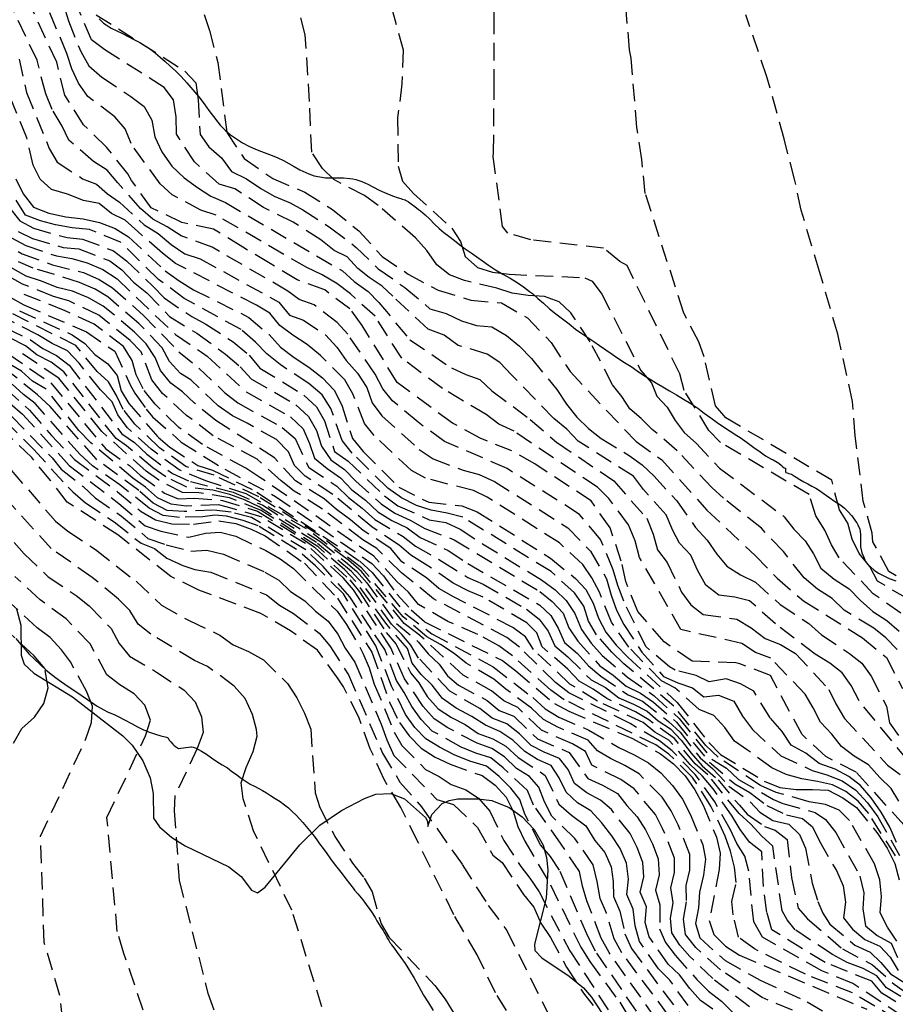
# Model space of a CAD drawing. Units: metres. Extents: x 584843 to 585194, y 4794289 to 4794540.
# Drawn here: x 585078 to 585103, y 4794402 to 4794430 of the extents above; entities that cross this region are included whole.
import ezdxf

# ---------------------------------------------------------------- set-up
doc = ezdxf.new("R2010")
doc.units = ezdxf.units.M
doc.header["$MEASUREMENT"] = 0
doc.linetypes.add('TRAZOS_NORMALES', pattern=[0.75, 0.5, -0.25])
for name, color, linetype in [('020109', 7, 'Continuous'), ('020110', 7, 'Continuous'), ('020194', 31, 'TRAZOS_NORMALES'), ('020195', 30, 'TRAZOS_NORMALES'), ('100106', 63, 'Continuous')]:
    doc.layers.add(name, color=color, linetype=linetype)

msp = doc.modelspace()

# ---------------------------------------------------------------- linework, layer by layer
at = {"layer": '020109', "flags": 128}
for points in [[(585079.928, 4794429.644), (585080.06, 4794429.524), (585080.128, 4794429.468), (585080.272, 4794429.376), (585080.432, 4794429.3), (585080.592, 4794429.224), (585080.752, 4794429.14), (585080.92, 4794429.056), (585081.084, 4794428.972), (585081.236, 4794428.88), (585081.308, 4794428.836), (585081.436, 4794428.744), (585081.532, 4794428.672), (585081.668, 4794428.556), (585081.804, 4794428.428), (585081.94, 4794428.304), (585082.096, 4794428.164), (585082.256, 4794428.008), (585082.42, 4794427.828), (585082.592, 4794427.628), (585082.76, 4794427.428), (585082.912, 4794427.232), (585083.048, 4794427.044), (585083.176, 4794426.872), (585083.304, 4794426.708), (585083.368, 4794426.628), (585083.508, 4794426.484), (585083.664, 4794426.352), (585083.832, 4794426.232), (585084.004, 4794426.12), (585084.184, 4794426.024), (585084.368, 4794425.94), (585084.544, 4794425.872), (585084.696, 4794425.816), (585084.848, 4794425.76), (585085.008, 4794425.696), (585085.168, 4794425.624), (585085.32, 4794425.536), (585085.468, 4794425.448), (585085.632, 4794425.356), (585085.8, 4794425.28), (585085.88, 4794425.244), (585086.04, 4794425.188), (585086.2, 4794425.152), (585086.36, 4794425.132), (585086.524, 4794425.128), (585086.696, 4794425.128), (585086.868, 4794425.128), (585087.044, 4794425.112), (585087.132, 4794425.1), (585087.22, 4794425.08), (585087.304, 4794425.052)], [(585087.304, 4794425.052), (585087.392, 4794425.024), (585087.56, 4794424.948), (585087.72, 4794424.864), (585087.88, 4794424.78), (585088.032, 4794424.712), (585088.168, 4794424.652), (585088.288, 4794424.604), (585088.392, 4794424.568), (585088.492, 4794424.54), (585088.536, 4794424.524), (585088.616, 4794424.5), (585088.652, 4794424.484), (585088.716, 4794424.444), (585088.791, 4794424.392), (585088.891, 4794424.316), (585088.999, 4794424.232), (585089.059, 4794424.188), (585089.183, 4794424.08), (585089.315, 4794423.952), (585089.451, 4794423.816), (585089.587, 4794423.692), (585089.719, 4794423.58), (585089.863, 4794423.472), (585090.019, 4794423.352), (585090.171, 4794423.228), (585090.327, 4794423.116), (585090.495, 4794423), (585090.655, 4794422.884), (585090.819, 4794422.768), (585090.987, 4794422.644), (585091.183, 4794422.52), (585091.395, 4794422.396), (585091.603, 4794422.276), (585091.795, 4794422.156), (585091.975, 4794422.032), (585092.147, 4794421.904), (585092.231, 4794421.84), (585092.387, 4794421.704), (585092.543, 4794421.568), (585092.719, 4794421.412), (585092.899, 4794421.264), (585093.083, 4794421.128), (585093.271, 4794420.984), (585093.451, 4794420.836), (585093.631, 4794420.704), (585093.807, 4794420.592), (585093.971, 4794420.484), (585094.135, 4794420.368), (585094.315, 4794420.244), (585094.491, 4794420.12), (585094.659, 4794420.004), (585094.847, 4794419.884), (585094.939, 4794419.828)], [(585094.939, 4794419.828), (585095.031, 4794419.772), (585095.203, 4794419.652), (585095.383, 4794419.528), (585095.571, 4794419.408), (585095.751, 4794419.3), (585095.931, 4794419.196), (585096.123, 4794419.08), (585096.319, 4794418.964), (585096.523, 4794418.844), (585096.727, 4794418.716), (585096.923, 4794418.588), (585097.111, 4794418.448), (585097.295, 4794418.312), (585097.475, 4794418.184), (585097.659, 4794418.056), (585097.843, 4794417.932), (585098.031, 4794417.816), (585098.131, 4794417.756), (585098.327, 4794417.616), (585098.519, 4794417.472), (585098.695, 4794417.344), (585098.851, 4794417.236), (585098.995, 4794417.152), (585099.063, 4794417.12), (585099.175, 4794417.052), (585099.227, 4794417.024), (585099.303, 4794416.96), (585099.331, 4794416.932), (585099.375, 4794416.896), (585099.403, 4794416.884), (585099.415, 4794416.88), (585099.415, 4794416.832), (585099.415, 4794416.78), (585099.427, 4794416.76), (585099.463, 4794416.752), (585099.515, 4794416.736), (585099.551, 4794416.728), (585099.587, 4794416.712), (585099.671, 4794416.66), (585099.719, 4794416.632), (585099.823, 4794416.564), (585099.939, 4794416.5), (585100.051, 4794416.44), (585100.167, 4794416.376), (585100.279, 4794416.312), (585100.383, 4794416.248), (585100.483, 4794416.176), (585100.579, 4794416.108), (585100.679, 4794416.04), (585100.783, 4794415.968), (585100.883, 4794415.904), (585100.987, 4794415.832), (585101.091, 4794415.748), (585101.199, 4794415.64), (585101.287, 4794415.54), (585101.323, 4794415.492)], [(585101.323, 4794415.492), (585101.403, 4794415.384), (585101.439, 4794415.332), (585101.471, 4794415.276), (585101.523, 4794415.152), (585101.543, 4794415.012), (585101.543, 4794414.792), (585101.547, 4794414.652), (585101.571, 4794414.532), (585101.587, 4794414.476), (585101.627, 4794414.372), (585101.667, 4794414.28), (585101.691, 4794414.232), (585101.755, 4794414.148), (585101.835, 4794414.072), (585101.923, 4794414), (585101.967, 4794413.964), (585102.071, 4794413.896), (585102.187, 4794413.836), (585102.303, 4794413.78), (585102.363, 4794413.752), (585102.551, 4794413.684)]]:
    msp.add_lwpolyline(points, dxfattribs=at)
at = {"layer": '020110', "flags": 128}
for points in [[(585077.564, 4794412.044), (585077.704, 4794411.876), (585077.86, 4794411.704), (585077.936, 4794411.616), (585078.092, 4794411.46), (585078.256, 4794411.308), (585078.428, 4794411.152), (585078.603, 4794411.008), (585078.691, 4794410.944)], [(585078.691, 4794410.944), (585078.867, 4794410.82), (585079.051, 4794410.688), (585079.239, 4794410.56), (585079.423, 4794410.44), (585079.599, 4794410.32), (585079.779, 4794410.192), (585079.871, 4794410.128), (585080.067, 4794410.02), (585080.167, 4794409.968), (585080.375, 4794409.876), (585080.475, 4794409.832), (585080.667, 4794409.732), (585080.847, 4794409.636), (585081.019, 4794409.54), (585081.191, 4794409.456), (585081.359, 4794409.392), (585081.527, 4794409.336), (585081.683, 4794409.288), (585081.803, 4794409.256), (585081.843, 4794409.244), (585081.871, 4794409.24), (585081.883, 4794409.24), (585081.895, 4794409.208), (585081.907, 4794409.188), (585081.919, 4794409.164), (585081.963, 4794409.112), (585082.019, 4794409.052), (585082.055, 4794409.016), (585082.095, 4794408.984), (585082.187, 4794408.922)], [(585082.187, 4794408.922), (585082.539, 4794408.976), (585082.551, 4794408.976), (585082.603, 4794408.964), (585082.683, 4794408.932), (585082.839, 4794408.848), (585082.975, 4794408.764), (585083.123, 4794408.66), (585083.275, 4794408.556), (585083.427, 4794408.464), (585083.571, 4794408.372), (585083.703, 4794408.276), (585083.827, 4794408.184), (585083.939, 4794408.1), (585084.047, 4794408.024), (585084.159, 4794407.952), (585084.223, 4794407.916), (585084.343, 4794407.856), (585084.463, 4794407.792), (585084.571, 4794407.732), (585084.683, 4794407.668), (585084.799, 4794407.592), (585084.931, 4794407.508), (585085.071, 4794407.416), (585085.191, 4794407.324), (585085.303, 4794407.236), (585085.415, 4794407.136), (585085.523, 4794407.032), (585085.619, 4794406.928), (585085.715, 4794406.82), (585085.807, 4794406.708), (585085.903, 4794406.596), (585085.999, 4794406.48), (585086.091, 4794406.356), (585086.187, 4794406.22), (585086.287, 4794406.084), (585086.391, 4794405.94), (585086.495, 4794405.792), (585086.603, 4794405.652), (585086.715, 4794405.512), (585086.827, 4794405.364), (585086.939, 4794405.224), (585087.039, 4794405.096), (585087.139, 4794404.96), (585087.183, 4794404.9), (585087.275, 4794404.796), (585087.327, 4794404.744), (585087.419, 4794404.624), (585087.515, 4794404.492), (585087.615, 4794404.356), (585087.667, 4794404.288), (585087.771, 4794404.124), (585087.819, 4794404.036)], [(585087.819, 4794404.036), (585087.911, 4794403.88), (585087.991, 4794403.756), (585088.027, 4794403.704), (585088.071, 4794403.628), (585088.083, 4794403.604), (585088.099, 4794403.58), (585088.103, 4794403.552), (585088.115, 4794403.528), (585088.151, 4794403.476), (585088.187, 4794403.42), (585088.211, 4794403.388), (585088.235, 4794403.348), (585088.303, 4794403.252), (585088.395, 4794403.136), (585088.499, 4794402.988), (585088.615, 4794402.816), (585088.739, 4794402.617), (585088.871, 4794402.401), (585089.003, 4794402.169), (585089.143, 4794401.925), (585089.279, 4794401.701), (585089.411, 4794401.481)]]:
    msp.add_lwpolyline(points, dxfattribs=at)
at = {"layer": '020194'}
for points, elevation in [([(585102.686, 4794412.765), (585101.908, 4794413.32), (585100.935, 4794414.334), (585100.723, 4794414.71), (585100.537, 4794415.122), (585100.274, 4794415.534), (585100.086, 4794416.135), (585097.575, 4794417.612), (585097.244, 4794417.951), (585096.543, 4794419.088), (585096.412, 4794419.566), (585094.918, 4794422.638), (585094.717, 4794422.753), (585094.25, 4794423.135), (585092.186, 4794423.367), (585091.534, 4794423.559), (585091.381, 4794423.751), (585091.121, 4794425.728), (585091.131, 4794425.847), (585091.144, 4794427.711), (585091.144, 4794429.607), (585091.112, 4794431.395)], 73.64), ([(585088.028, 4794430.683), (585088.564, 4794428.759), (585088.528, 4794427.795), (585088.404, 4794426.831), (585088.417, 4794425.46), (585088.539, 4794425.035), (585088.859, 4794424.687), (585089.946, 4794423.697), (585090.192, 4794423.322), (585090.32, 4794422.897), (585090.677, 4794422.58), (585091.102, 4794422.454), (585091.572, 4794422.39), (585093.72, 4794422.293), (585093.924, 4794422.195), (585094.202, 4794421.826), (585095.306, 4794419.662), (585095.608, 4794419.304), (585095.763, 4794418.932), (585096.059, 4794418.62), (585096.282, 4794418.242), (585096.538, 4794417.895), (585096.887, 4794417.581), (585097.541, 4794416.888), (585099.382, 4794415.505), (585099.653, 4794415.15), (585099.971, 4794414.825), (585100.209, 4794414.451), (585100.418, 4794414.043), (585100.801, 4794413.733), (585101.221, 4794413.463), (585101.541, 4794413.124), (585101.899, 4794412.819), (585102.297, 4794412.557), (585102.642, 4794412.255)], 72.64), ([(585082.674, 4794430.481), (585083.062, 4794429.313), (585083.298, 4794428.405), (585083.561, 4794426.416), (585084.046, 4794425.673), (585084.862, 4794425.109), (585085.77, 4794424.717), (585086.554, 4794424.229), (585087.306, 4794423.621), (585087.965, 4794422.893), (585088.701, 4794422.397), (585089.553, 4794421.937), (585090.481, 4794421.657), (585091.357, 4794421.577), (585092.089, 4794421.153), (585092.761, 4794420.457), (585093.301, 4794419.625), (585095.173, 4794417.637), (585095.901, 4794417.121), (585097.185, 4794415.693), (585098.557, 4794414.401), (585099.181, 4794413.757), (585099.929, 4794413.117), (585101.605, 4794412.065), (585102.281, 4794411.509), (585102.733, 4794410.629)], 70.64), ([(585102.776, 4794406.754), (585101.421, 4794408.255), (585100.565, 4794408.693), (585099.887, 4794409.319), (585098.989, 4794410.993), (585098.117, 4794411.333), (585098.005, 4794411.361), (585096.765, 4794411.407), (585095.968, 4794411.949), (585095.223, 4794412.819), (585094.881, 4794413.663), (585094.755, 4794414.247), (585094.437, 4794415.189), (585093.901, 4794415.953), (585092.297, 4794417.005), (585091.647, 4794417.373), (585090.751, 4794417.737), (585089.963, 4794418.161), (585088.393, 4794419.319), (585087.401, 4794420.937), (585087.053, 4794421.405), (585086.334, 4794421.947), (585085.552, 4794422.229), (585084.788, 4794422.695), (585084.008, 4794423.159), (585083.18, 4794423.675), (585082.282, 4794423.857), (585081.406, 4794424.279), (585080.848, 4794425.057), (585080.75, 4794425.241), (585080.14, 4794425.999), (585079.492, 4794426.637), (585078.96, 4794427.477), (585078.726, 4794428.409), (585077.94, 4794430.117)], 65.64), ([(585102.633, 4794407.426), (585102.415, 4794407.786), (585102.093, 4794408.099), (585101.77, 4794408.461), (585101.363, 4794408.709), (585101.01, 4794408.982), (585100.727, 4794409.331), (585100.411, 4794409.669), (585100.204, 4794410.083), (585099.975, 4794410.465), (585099.003, 4794411.485), (585098.566, 4794411.655), (585098.178, 4794411.905), (585096.446, 4794412.3), (585095.276, 4794414.35), (585095.145, 4794414.818), (585094.962, 4794415.271), (585094.401, 4794416.023), (585094.075, 4794416.341), (585091.709, 4794417.932), (585091.28, 4794418.136), (585090.916, 4794418.408), (585089.678, 4794419.145), (585088.523, 4794420.006), (585087.763, 4794421.2), (585087.07, 4794421.83), (585086.676, 4794422.132), (585086.26, 4794422.378), (585085.824, 4794422.578), (585083.257, 4794424.068), (585082.822, 4794424.208), (585082.008, 4794424.645), (585081.661, 4794424.957), (585080.837, 4794426.1), (585080.67, 4794426.522), (585080.374, 4794426.858), (585079.608, 4794427.438), (585079.341, 4794427.814), (585079.152, 4794428.226), (585079.014, 4794428.658), (585078.473, 4794429.951)], 66.64), ([(585078.92, 4794430.04), (585079.059, 4794429.584), (585079.411, 4794428.712), (585079.642, 4794428.305), (585080.004, 4794427.982), (585080.831, 4794427.442), (585081.209, 4794427.152), (585081.425, 4794426.766), (585081.511, 4794426.294), (585081.707, 4794425.864), (585081.999, 4794425.462), (585082.343, 4794425.132), (585082.72, 4794424.851), (585083.102, 4794424.612), (585083.516, 4794424.428), (585086.841, 4794422.484), (585087.174, 4794422.189), (585087.565, 4794421.901), (585087.869, 4794421.591), (585088.75, 4794420.531), (585089.938, 4794419.73), (585090.345, 4794419.543), (585090.74, 4794419.4), (585091.082, 4794419.079), (585092.167, 4794418.271), (585092.913, 4794417.622), (585094.545, 4794416.526), (585095.475, 4794415.462), (585095.663, 4794415.013), (585095.781, 4794414.564), (585096.059, 4794414.205), (585096.467, 4794413.364), (585096.733, 4794413.002), (585097.083, 4794412.728), (585098.033, 4794412.599), (585098.445, 4794412.347), (585098.841, 4794412.046), (585099.278, 4794411.876), (585099.701, 4794411.626), (585100.642, 4794410.603), (585100.844, 4794410.195), (585101.093, 4794409.78), (585102.313, 4794408.45), (585102.675, 4794408.186)], 67.64), ([(585102.589, 4794411.739), (585102.264, 4794412.064), (585101.926, 4794412.342), (585101.084, 4794412.851), (585100.743, 4794413.182), (585100.323, 4794413.452), (585099.949, 4794413.772), (585099.356, 4794414.517), (585098.73, 4794415.178), (585097.658, 4794416.029), (585097.328, 4794416.331), (585096.341, 4794417.38), (585095.63, 4794417.983), (585095.32, 4794418.299), (585094.999, 4794418.565), (585094.772, 4794418.918), (585094.505, 4794419.253), (585093.874, 4794420.47), (585093.325, 4794421.295), (585092.989, 4794421.611), (585092.577, 4794421.763), (585092.114, 4794421.788), (585091.66, 4794421.853), (585091.22, 4794421.993), (585090.307, 4794422.211), (585089.879, 4794422.378), (585089.517, 4794422.661), (585089.233, 4794423.069), (585088.911, 4794423.423), (585087.851, 4794424.346), (585087.467, 4794424.627), (585086.595, 4794425.078), (585086.268, 4794425.395), (585085.968, 4794425.856), (585085.904, 4794427.299), (585085.784, 4794429.187), (585085.552, 4794430.079)], 71.64), ([(585102.906, 4794408.561), (585101.504, 4794410.281), (585101.283, 4794410.715), (585101.026, 4794411.07), (585100.672, 4794411.344), (585100.254, 4794411.6), (585099.129, 4794412.467), (585098.398, 4794413.121), (585097.977, 4794413.225), (585097.528, 4794413.275), (585097.158, 4794413.566), (585096.915, 4794413.988), (585096.727, 4794414.417), (585096.406, 4794414.754), (585096.213, 4794415.114), (585096.024, 4794415.563), (585095.383, 4794416.278), (585095.101, 4794416.653), (585093.528, 4794417.653), (585093.206, 4794417.995), (585092.841, 4794418.296), (585091.641, 4794419.538), (585091.305, 4794419.886), (585090.945, 4794420.125), (585090.119, 4794420.372), (585089.725, 4794420.662), (585089.274, 4794420.833), (585088.266, 4794421.767), (585087.968, 4794422.05), (585087.6, 4794422.297), (585087.272, 4794422.555), (585086.976, 4794422.885), (585086.604, 4794423.064), (585086.228, 4794423.368), (585085.444, 4794423.868), (585084.598, 4794424.282), (585083.781, 4794424.817), (585083.34, 4794424.946), (585082.639, 4794425.578), (585082.13, 4794426.365), (585082.114, 4794426.859), (585082.047, 4794427.345), (585081.775, 4794427.697), (585080.096, 4794428.764), (585079.716, 4794429.047), (585079.372, 4794429.847)], 68.64), ([(585103.211, 4794413.451), (585102.347, 4794413.949), (585101.899, 4794414.793), (585101.877, 4794415.037), (585101.625, 4794415.945), (585101.391, 4794417.805), (585101.319, 4794418.779), (585100.905, 4794420.687), (585100.381, 4794422.467), (585099.865, 4794424.207), (585099.675, 4794425.087), (585099.375, 4794426.231), (585098.889, 4794427.995), (585098.293, 4794429.753)], 75.64), ([(585077.66, 4794428.502), (585077.87, 4794427.55), (585078.514, 4794425.962), (585078.74, 4794425.57), (585079.462, 4794425.103), (585079.853, 4794424.944), (585080.171, 4794424.675), (585080.513, 4794424.437), (585081.213, 4794423.794), (585081.608, 4794423.551), (585081.972, 4794423.237), (585082.368, 4794422.975), (585082.804, 4794422.826), (585085.033, 4794421.599), (585085.34, 4794421.232), (585085.731, 4794421.091), (585086.354, 4794420.666), (585086.676, 4794420.321), (585086.942, 4794419.94), (585087.267, 4794419.581), (585087.527, 4794419.176), (585087.685, 4794418.741), (585087.954, 4794418.368), (585089.02, 4794417.418), (585089.414, 4794417.15), (585090.264, 4794416.83), (585090.719, 4794416.705), (585091.153, 4794416.508), (585093.241, 4794415.19), (585093.878, 4794414.53), (585094.336, 4794413.742), (585094.467, 4794413.281), (585094.623, 4794412.854), (585094.824, 4794412.45), (585095.34, 4794411.662), (585095.952, 4794410.973), (585096.358, 4794410.793), (585096.779, 4794410.651), (585097.094, 4794410.389), (585097.513, 4794410.439), (585097.949, 4794410.269), (585098.196, 4794409.84), (585098.475, 4794409.465), (585099.284, 4794408.721), (585100.173, 4794408.299), (585100.594, 4794408.181), (585101.023, 4794408.01), (585101.413, 4794407.737), (585101.74, 4794407.379), (585102.038, 4794406.982), (585102.753, 4794405.702)], 63.64), ([(585102.536, 4794405.881), (585101.783, 4794407.076), (585101.476, 4794407.425), (585101.131, 4794407.702), (585100.747, 4794407.897), (585100.323, 4794407.992), (585099.876, 4794408.059), (585099.435, 4794408.186), (585099.031, 4794408.379), (585098.337, 4794408.881), (585097.971, 4794409.13), (585097.693, 4794409.522), (585097.382, 4794409.862), (585096.969, 4794410.029), (585096.277, 4794410.65), (585095.893, 4794410.848), (585094.969, 4794411.798), (585094.479, 4794412.513), (585094.133, 4794413.366), (585093.919, 4794413.772), (585093.664, 4794414.148), (585092.996, 4794414.762), (585090.951, 4794416.06), (585090.557, 4794416.246), (585089.195, 4794416.598), (585088.797, 4794416.817), (585087.742, 4794417.808), (585087.462, 4794418.154), (585087.136, 4794418.994), (585086.902, 4794419.39), (585086.218, 4794420.088), (585085.841, 4794420.396), (585085.429, 4794420.663), (585085.061, 4794420.94), (585084.773, 4794421.284), (585084.396, 4794421.51), (585082.101, 4794422.699), (585081.731, 4794422.992), (585081.026, 4794423.606), (585080.67, 4794423.927), (585080.285, 4794424.119), (585079.93, 4794424.395), (585079.485, 4794424.489), (585079.037, 4794424.66), (585078.578, 4794424.799), (585078.261, 4794425.095), (585078.054, 4794425.491), (585077.883, 4794426.265), (585077.339, 4794427.584)], 62.64), ([(585077.565, 4794425.101), (585077.776, 4794424.672), (585078.064, 4794424.299), (585078.507, 4794424.124), (585078.989, 4794424.022), (585079.476, 4794423.968), (585079.941, 4794423.858), (585080.383, 4794423.689), (585080.765, 4794423.455), (585081.806, 4794422.487), (585082.199, 4794422.2), (585082.609, 4794421.95), (585084.18, 4794421.167), (585084.759, 4794420.676), (585085.081, 4794420.321), (585085.464, 4794420.023), (585085.885, 4794419.756), (585086.27, 4794419.446), (585086.605, 4794419.097), (585086.822, 4794418.67), (585087.127, 4794417.724), (585087.426, 4794417.359), (585088.436, 4794416.348), (585089.288, 4794415.916), (585090.231, 4794415.816), (585090.666, 4794415.649), (585092.747, 4794414.327), (585093.451, 4794413.754), (585093.749, 4794413.435), (585093.959, 4794413.055), (585094.103, 4794412.63), (585094.318, 4794412.23), (585094.607, 4794411.863), (585094.94, 4794411.519), (585096.344, 4794410.232), (585097.241, 4794409.096), (585097.567, 4794408.759), (585098.815, 4794408), (585099.256, 4794407.818), (585099.722, 4794407.756), (585100.181, 4794407.764), (585100.629, 4794407.739), (585101.04, 4794407.526), (585101.427, 4794407.249), (585102.034, 4794406.505), (585102.302, 4794406.095), (585102.516, 4794405.66), (585102.646, 4794405.191)], 61.64), ([(585102.577, 4794403.456), (585102.308, 4794403.848), (585102.103, 4794404.255), (585102.14, 4794404.726), (585102.094, 4794405.197), (585101.941, 4794405.651), (585101.233, 4794406.883), (585100.944, 4794407.175), (585100.547, 4794407.332), (585100.087, 4794407.413), (585099.154, 4794407.674), (585098.706, 4794407.876), (585097.501, 4794408.679), (585097.155, 4794409.008), (585096.246, 4794410.13), (585094.827, 4794411.331), (585094.485, 4794411.662), (585094.048, 4794412.149), (585093.824, 4794412.536), (585093.691, 4794412.97), (585093.428, 4794413.342), (585092.761, 4794413.948), (585090.259, 4794415.49), (585089.815, 4794415.611), (585089.355, 4794415.695), (585088.939, 4794415.826), (585088.511, 4794416.041), (585088.127, 4794416.321), (585087.113, 4794417.312), (585086.827, 4794417.668), (585086.512, 4794418.582), (585086.261, 4794418.968), (585085.889, 4794419.289), (585085.066, 4794419.826), (585084.689, 4794420.127), (585084.369, 4794420.465), (585083.959, 4794420.819), (585082.348, 4794421.703), (585081.619, 4794422.246), (585080.538, 4794423.298), (585079.66, 4794423.661), (585079.165, 4794423.706), (585078.694, 4794423.794), (585078.263, 4794423.91), (585077.841, 4794424.069), (585077.355, 4794424.849)], 60.64), ([(585077.632, 4794423.609), (585078.043, 4794423.41), (585078.914, 4794423.151), (585079.354, 4794423.111), (585080.234, 4794422.772), (585080.573, 4794422.516), (585080.911, 4794422.17), (585081.285, 4794421.861), (585081.932, 4794421.187), (585082.704, 4794420.714), (585083.518, 4794420.123), (585083.936, 4794419.765), (585084.261, 4794419.415), (585085.517, 4794418.686), (585085.879, 4794418.348), (585086.103, 4794417.951), (585086.242, 4794417.507), (585086.51, 4794417.117), (585086.895, 4794416.849), (585087.217, 4794416.512), (585087.94, 4794415.868), (585088.327, 4794415.606), (585088.764, 4794415.404), (585089.174, 4794415.17), (585090.01, 4794414.851), (585092.44, 4794413.382), (585092.795, 4794413.094), (585093.1, 4794412.765), (585093.266, 4794412.351), (585093.519, 4794411.974), (585094.141, 4794411.276), (585094.522, 4794411.01), (585094.894, 4794410.699), (585095.297, 4794410.495), (585095.665, 4794410.238), (585096.32, 4794409.674), (585097.256, 4794408.536), (585097.976, 4794407.919), (585098.402, 4794407.677), (585098.89, 4794407.303), (585099.447, 4794407.044), (585099.902, 4794406.94), (585100.187, 4794406.696), (585100.38, 4794406.293), (585100.862, 4794405.457), (585101.049, 4794405.021), (585101.123, 4794404.562), (585101.06, 4794404.118), (585101.322, 4794403.796), (585101.665, 4794403.505), (585102.098, 4794403.313), (585102.386, 4794403.001), (585102.618, 4794402.625)], 58.64), ([(585076.986, 4794423.42), (585077.749, 4794422.973), (585078.607, 4794422.659), (585079.487, 4794422.437), (585079.93, 4794422.246), (585080.312, 4794422.002), (585081.183, 4794421.232), (585082.198, 4794420.19), (585082.763, 4794419.727), (585083.49, 4794419.035), (585083.871, 4794418.738), (585085.126, 4794418.041), (585085.499, 4794417.729), (585085.881, 4794416.901), (585086.679, 4794416.375), (585087.015, 4794416.047), (585087.4, 4794415.75), (585087.759, 4794415.43), (585088.564, 4794414.946), (585088.911, 4794414.668), (585089.674, 4794414.238), (585090.4, 4794413.782), (585090.829, 4794413.594), (585092.067, 4794412.878), (585092.423, 4794412.596), (585092.682, 4794412.252), (585092.864, 4794411.842), (585093.238, 4794411.527), (585093.896, 4794410.872), (585094.308, 4794410.657), (585094.684, 4794410.361), (585095.101, 4794410.187), (585095.487, 4794409.985), (585095.799, 4794409.706), (585096.151, 4794409.484), (585096.455, 4794409.16), (585096.734, 4794408.791), (585097.051, 4794408.434), (585097.5, 4794408.036), (585098.107, 4794407.311), (585098.326, 4794407.058), (585098.824, 4794406.712), (585099.125, 4794406.608), (585099.466, 4794406.34), (585099.59, 4794405.263), (585099.776, 4794404.394), (585100.045, 4794404.084), (585101.031, 4794403.236), (585101.89, 4794402.785), (585102.505, 4794402.229), (585103.679, 4794401.407)], 56.64), ([(585077.445, 4794423.425), (585077.853, 4794423.203), (585078.717, 4794422.909), (585079.157, 4794422.84), (585079.596, 4794422.716), (585080.037, 4794422.529), (585080.442, 4794422.259), (585082.098, 4794420.676), (585082.837, 4794420.178), (585082.995, 4794420.065), (585084.106, 4794419.048), (585085.363, 4794418.342), (585085.725, 4794418.005), (585085.903, 4794417.587), (585086.041, 4794417.17), (585086.406, 4794416.875), (585086.787, 4794416.612), (585087.108, 4794416.274), (585087.494, 4794415.977), (585087.846, 4794415.641), (585088.24, 4794415.395), (585088.676, 4794415.192), (585089.042, 4794414.919), (585089.842, 4794414.544), (585090.396, 4794414.177), (585092.44, 4794412.993), (585092.759, 4794412.697), (585092.96, 4794412.344), (585093.143, 4794411.934), (585093.508, 4794411.618), (585093.825, 4794411.273), (585094.176, 4794410.982), (585094.952, 4794410.446), (585095.359, 4794410.27), (585096.095, 4794409.69), (585096.422, 4794409.39), (585096.99, 4794408.661), (585097.353, 4794408.349), (585097.812, 4794407.859), (585098.414, 4794407.412), (585098.691, 4794407.115), (585099.054, 4794406.879), (585099.514, 4794406.773), (585099.817, 4794406.485), (585099.983, 4794406.091), (585100.169, 4794405.098), (585100.335, 4794404.58), (585100.479, 4794404.249), (585100.679, 4794403.938), (585101.384, 4794403.341), (585101.823, 4794403.146), (585102.119, 4794402.85), (585102.399, 4794402.523), (585102.801, 4794402.275)], 57.64), ([(585103.37, 4794400.899), (585101.329, 4794402.251), (585100.443, 4794402.609), (585098.762, 4794403.566), (585098.514, 4794404.001), (585098.371, 4794405.44), (585098.265, 4794405.871), (585098.035, 4794406.229), (585097.856, 4794406.615), (585097.409, 4794407.414), (585096.854, 4794408.189), (585096.195, 4794408.862), (585095.838, 4794409.146), (585095.002, 4794409.633), (585093.267, 4794410.509), (585092.889, 4794410.798), (585091.863, 4794411.799), (585091.502, 4794412.08), (585089.424, 4794413.178), (585088.516, 4794413.915), (585087.812, 4794414.6), (585087.42, 4794414.854), (585086.274, 4794415.716), (585085.471, 4794416.235), (585085.098, 4794416.521), (585084.413, 4794417.139), (585083.164, 4794417.806), (585082.415, 4794418.384), (585081.73, 4794419.002), (585081.429, 4794419.396), (585081.122, 4794420.189), (585080.814, 4794420.51), (585079.919, 4794421.231), (585079.071, 4794421.635), (585078.632, 4794421.76), (585077.759, 4794422.11), (585076.46, 4794422.85)], 53.64), ([(585102.686, 4794401.879), (585102.284, 4794402.126), (585102.009, 4794402.468), (585101.622, 4794402.681), (585101.171, 4794402.848), (585100.748, 4794403.072), (585099.693, 4794403.773), (585099.466, 4794404.063), (585099.321, 4794404.311), (585099.052, 4794406.153), (585098.732, 4794406.443), (585098.431, 4794406.773), (585098.096, 4794407.076), (585097.213, 4794408.176), (585096.85, 4794408.489), (585096.263, 4794409.208), (585095.536, 4794409.734), (585095.16, 4794409.962), (585094.343, 4794410.341), (585093.954, 4794410.612), (585093.555, 4794410.834), (585093.238, 4794411.179), (585092.509, 4794411.812), (585092.358, 4794412.212), (585092.069, 4794412.496), (585090.837, 4794413.223), (585090.405, 4794413.399), (585089.986, 4794413.623), (585089.187, 4794414.163), (585088.779, 4794414.417), (585088.452, 4794414.7), (585087.671, 4794415.218), (585086.57, 4794416.138), (585085.778, 4794416.659), (585085.474, 4794416.963), (585085.306, 4794417.344), (585084.971, 4794417.697), (585084.132, 4794418.159), (585083.715, 4794418.371), (585083.315, 4794418.651), (585082.531, 4794419.388), (585082.243, 4794419.577), (585081.932, 4794419.917), (585081.725, 4794420.298), (585081.062, 4794420.989), (585080.181, 4794421.745), (585079.822, 4794421.963), (585079.377, 4794422.157), (585078.06, 4794422.567), (585077.644, 4794422.743)], 55.64), ([(585076.08, 4794422.474), (585077.794, 4794421.521), (585079.569, 4794420.755), (585080.374, 4794420.206), (585080.812, 4794419.249), (585080.944, 4794419.015), (585081.269, 4794418.559), (585081.451, 4794418.346), (585082.262, 4794417.626), (585083.498, 4794416.855), (585084.94, 4794416.083), (585087.673, 4794414.176), (585088.008, 4794413.83), (585088.385, 4794413.306), (585088.794, 4794412.866), (585089.172, 4794412.522), (585091.381, 4794411.419), (585091.765, 4794411.126), (585092.854, 4794410.205), (585093.266, 4794409.983), (585095.051, 4794409.214), (585095.872, 4794408.774), (585096.238, 4794408.486), (585096.57, 4794408.144), (585096.846, 4794407.751), (585097.078, 4794407.32), (585097.46, 4794406.403), (585097.564, 4794405.951), (585097.529, 4794405.485), (585097.251, 4794404.043), (585097.38, 4794403.642), (585097.712, 4794403.316), (585098.113, 4794403.056), (585101.729, 4794401.519)], 51.64), ([(585098.396, 4794401.588), (585097.35, 4794402.391), (585096.697, 4794403.019), (585096.413, 4794403.337), (585096.189, 4794403.691), (585096.153, 4794404.103), (585096.231, 4794404.547), (585096.163, 4794404.97), (585096.263, 4794405.405), (585096.269, 4794405.812), (585095.929, 4794406.649), (585095.725, 4794407.047), (585095.12, 4794407.783), (585094.744, 4794408.046), (585093.92, 4794408.449), (585093.742, 4794408.839), (585093.369, 4794409.061), (585092.489, 4794409.441), (585091.817, 4794410.086), (585091.421, 4794410.278), (585091.074, 4794410.563), (585090.261, 4794411.009), (585088.983, 4794412.185), (585088.594, 4794412.477), (585087.379, 4794413.95), (585087.011, 4794414.272), (585085.815, 4794415.16), (585084.105, 4794416.155), (585082.96, 4794416.523), (585082.202, 4794416.835), (585081.411, 4794417.42), (585080.724, 4794418.039), (585080.458, 4794418.395), (585080.302, 4794418.764), (585079.967, 4794419.106), (585079.362, 4794419.867), (585079.031, 4794420.212), (585078.595, 4794420.422), (585078.192, 4794420.668), (585075.708, 4794421.953)], 48.64), ([(585102.592, 4794401.225), (585101.317, 4794401.984), (585099.98, 4794402.513), (585098.535, 4794403.235), (585098.08, 4794403.566), (585097.928, 4794404.203), (585097.894, 4794404.58), (585098.018, 4794405.118), (585097.967, 4794405.553), (585097.853, 4794406.012), (585097.704, 4794406.438), (585097.301, 4794407.291), (585096.78, 4794408.101), (585096.108, 4794408.765), (585095.732, 4794409.029), (585093.132, 4794410.311), (585092.758, 4794410.585), (585091.662, 4794411.557), (585091.274, 4794411.844), (585090.684, 4794412.165), (585089.828, 4794412.533), (585089.001, 4794413.011), (585088.711, 4794413.365), (585088.384, 4794413.664), (585087.725, 4794414.389), (585084.497, 4794416.622), (585084.093, 4794416.88), (585082.868, 4794417.557), (585082.194, 4794418.036), (585081.521, 4794418.698), (585081.178, 4794419.136), (585080.985, 4794419.53), (585080.867, 4794419.941), (585080.626, 4794420.337), (585079.788, 4794420.974), (585078.963, 4794421.352), (585077.655, 4794421.88)], 52.64), ([(585077.668, 4794421.354), (585079.17, 4794420.67), (585079.526, 4794420.425), (585079.806, 4794420.113), (585080.179, 4794419.847), (585080.448, 4794419.513), (585080.561, 4794419.078), (585080.775, 4794418.719), (585081.604, 4794417.766), (585081.937, 4794417.483), (585082.738, 4794416.958), (585083.152, 4794416.827), (585084.411, 4794416.207), (585087.331, 4794414.248), (585087.681, 4794413.92), (585088.613, 4794412.767), (585089.379, 4794412.176), (585091.113, 4794411.245), (585092.241, 4794410.37), (585092.59, 4794410.053), (585092.98, 4794409.819), (585093.83, 4794409.449), (585094.683, 4794408.956), (585095.123, 4794408.748), (585095.526, 4794408.515), (585095.878, 4794408.233), (585096.207, 4794407.877), (585096.495, 4794407.487), (585096.721, 4794407.045), (585097.07, 4794406.19), (585097.146, 4794405.78), (585097.086, 4794405.33), (585096.975, 4794404.848), (585096.942, 4794404.402), (585096.864, 4794403.958), (585096.985, 4794403.546), (585097.699, 4794402.904), (585098.7, 4794402.344), (585100.034, 4794401.734), (585102.555, 4794400.252)], 50.64), ([(585097.354, 4794401.521), (585097, 4794401.766), (585096.696, 4794402.113), (585096.409, 4794402.494), (585096.085, 4794402.797), (585095.547, 4794403.574), (585095.434, 4794403.988), (585095.473, 4794404.426), (585095.293, 4794404.842), (585095.393, 4794405.276), (585095.37, 4794405.688), (585095.208, 4794406.112), (585095.005, 4794406.51), (585094.473, 4794407.19), (585094.166, 4794407.46), (585093.775, 4794407.663), (585093.428, 4794407.934), (585093.251, 4794408.325), (585092.999, 4794408.636), (585092.568, 4794408.817), (585092.2, 4794409.014), (585091.862, 4794409.34), (585091.505, 4794409.627), (585091.093, 4794409.788), (585090.735, 4794410.059), (585089.889, 4794410.548), (585089.002, 4794411.491), (585088.78, 4794411.858), (585088.522, 4794412.165), (585088.232, 4794412.457), (585087.398, 4794413.618), (585087.095, 4794413.948), (585086.102, 4794414.774), (585084.473, 4794415.782), (585084.06, 4794415.981), (585083.644, 4794416.14), (585083.159, 4794416.261), (585082.422, 4794416.342), (585081.821, 4794416.639), (585081.457, 4794416.893), (585080.709, 4794417.522), (585080.414, 4794417.726), (585078.928, 4794419.622), (585078.565, 4794419.899), (585078.166, 4794420.104), (585077.845, 4794420.362), (585076.782, 4794420.896)], 46.64), ([(585077.293, 4794420.856), (585077.985, 4794420.527), (585078.331, 4794420.285), (585078.724, 4794420.088), (585079.083, 4794419.81), (585080.576, 4794417.862), (585080.94, 4794417.614), (585081.282, 4794417.278), (585082.011, 4794416.737), (585082.522, 4794416.502), (585083.732, 4794416.203), (585084.581, 4794415.832), (585086.221, 4794414.791), (585086.922, 4794414.228), (585087.249, 4794413.947), (585087.533, 4794413.625), (585088.376, 4794412.476), (585089.001, 4794411.946), (585089.275, 4794411.614), (585089.581, 4794411.321), (585089.817, 4794410.986), (585090.13, 4794410.719), (585090.944, 4794410.29), (585091.292, 4794410.004), (585091.704, 4794409.843), (585092.374, 4794409.198), (585093.272, 4794408.812), (585093.802, 4794408.076), (585094.222, 4794407.887), (585094.645, 4794407.644), (585094.909, 4794407.306), (585095.205, 4794406.986), (585095.446, 4794406.619), (585095.641, 4794406.216), (585095.803, 4794405.792), (585095.828, 4794405.34), (585095.728, 4794404.906), (585095.852, 4794404.487), (585095.843, 4794403.803), (585096.009, 4794403.418), (585096.285, 4794403.057), (585096.899, 4794402.361), (585097.231, 4794402.037), (585097.602, 4794401.748), (585097.908, 4794401.437)], 47.64), ([(585096.993, 4794400.144), (585094.772, 4794403.12), (585094.555, 4794403.518), (585094.336, 4794404.245), (585094.156, 4794404.661), (585094.072, 4794405.152), (585093.954, 4794405.621), (585093.439, 4794406.371), (585092.78, 4794407.008), (585092.575, 4794407.406), (585092.41, 4794407.823), (585092.149, 4794408.129), (585091.779, 4794408.359), (585091.437, 4794408.686), (585091.08, 4794408.926), (585090.661, 4794409.075), (585089.834, 4794409.509), (585089.439, 4794409.767), (585089.133, 4794410.118), (585088.601, 4794410.902), (585088.21, 4794411.786), (585087.15, 4794413.431), (585086.866, 4794413.762), (585085.786, 4794414.742), (585084.557, 4794415.49), (585083.536, 4794415.789), (585083.317, 4794415.842), (585082.4, 4794415.81), (585081.972, 4794415.859), (585081.587, 4794416.046), (585081.249, 4794416.345), (585080.892, 4794416.602), (585079.697, 4794417.604), (585079.359, 4794417.952), (585078.432, 4794419.127), (585078.036, 4794419.353), (585077.728, 4794419.643), (585076.793, 4794420.191)], 43.64), ([(585096.657, 4794401.625), (585096.131, 4794402.344), (585095.815, 4794402.67), (585095.27, 4794403.447), (585095.145, 4794403.887), (585095.094, 4794404.366), (585094.914, 4794404.781), (585094.958, 4794405.212), (585094.904, 4794405.669), (585094.725, 4794406.082), (585094.485, 4794406.449), (585094.196, 4794406.82), (585093.889, 4794407.158), (585093.513, 4794407.379), (585093.188, 4794407.681), (585092.993, 4794408.088), (585092.76, 4794408.446), (585092.38, 4794408.612), (585092.018, 4794408.835), (585091.68, 4794409.163), (585091.306, 4794409.411), (585090.903, 4794409.591), (585090.509, 4794409.835), (585090.067, 4794410.066), (585089.676, 4794410.345), (585089.386, 4794410.726), (585089.075, 4794411.026), (585088.82, 4794411.349), (585088.681, 4794411.761), (585088.068, 4794412.484), (585087.22, 4794413.668), (585086.896, 4794414.003), (585086.15, 4794414.648), (585084.527, 4794415.686), (585083.631, 4794416.046), (585082.766, 4794416.186), (585082.298, 4794416.193), (585081.63, 4794416.541), (585081.267, 4794416.796), (585080.006, 4794417.924), (585078.791, 4794419.439), (585077.617, 4794420.225)], 45.64), ([(585096.604, 4794400.024), (585094.409, 4794403.128), (585094.185, 4794403.543), (585093.777, 4794404.6), (585093.653, 4794405.019), (585093.564, 4794405.436), (585093.05, 4794406.211), (585092.263, 4794407.316), (585092.089, 4794407.733), (585091.404, 4794408.371), (585091.053, 4794408.658), (585090.627, 4794408.794), (585090.213, 4794408.966), (585089.387, 4794409.42), (585089.069, 4794409.747), (585088.807, 4794410.119), (585088.595, 4794410.517), (585088.37, 4794410.86), (585088.04, 4794411.735), (585087.663, 4794412.3), (585087.045, 4794413.233), (585086.291, 4794414.092), (585085.798, 4794414.563), (585084.259, 4794415.485), (585083.683, 4794415.632), (585083.17, 4794415.695), (585082.343, 4794415.654), (585081.863, 4794415.679), (585081.464, 4794415.888), (585081.059, 4794416.247), (585079.87, 4794417.124), (585079.844, 4794417.148), (585078.537, 4794418.636), (585078.185, 4794418.968), (585077.454, 4794419.556)], 42.64), ([(585077.275, 4794419.144), (585077.955, 4794418.534), (585078.58, 4794417.815), (585079.235, 4794417.126), (585080.454, 4794416.216), (585081.124, 4794415.651), (585081.535, 4794415.42), (585081.995, 4794415.306), (585082.615, 4794415.297), (585083.327, 4794415.391), (585083.809, 4794415.318), (585084.249, 4794415.15), (585084.646, 4794414.962), (585085.757, 4794414.186), (585086.699, 4794413.191), (585087.673, 4794411.661), (585088.177, 4794410.24), (585088.454, 4794409.666), (585088.728, 4794409.287), (585089.072, 4794408.935), (585089.469, 4794408.679), (585089.893, 4794408.483), (585090.801, 4794408.154), (585091.177, 4794407.885), (585091.482, 4794407.545), (585091.681, 4794407.145), (585091.818, 4794406.712), (585092.019, 4794406.291), (585092.746, 4794405.052), (585093.607, 4794403.281), (585093.862, 4794402.875), (585094.71, 4794401.724), (585096.252, 4794399.227)], 40.64), ([(585096.454, 4794399.602), (585094.027, 4794403.166), (585093.802, 4794403.592), (585093.003, 4794405.47), (585092.744, 4794405.854), (585092.462, 4794406.192), (585092.019, 4794407.057), (585091.871, 4794407.473), (585091.621, 4794407.801), (585091.29, 4794408.128), (585090.931, 4794408.419), (585090.459, 4794408.569), (585090.012, 4794408.748), (585089.59, 4794408.958), (585089.204, 4794409.202), (585088.89, 4794409.525), (585088.63, 4794409.892), (585088.229, 4794410.699), (585087.788, 4794411.839), (585086.867, 4794413.317), (585086.071, 4794414.113), (585085.537, 4794414.574), (585084.448, 4794415.245), (585084.018, 4794415.402), (585083.547, 4794415.517), (585083.212, 4794415.548), (585082.877, 4794415.506), (585082.214, 4794415.486), (585081.752, 4794415.543), (585081.352, 4794415.746), (585080.523, 4794416.415), (585079.743, 4794416.948), (585079.384, 4794417.28), (585078.12, 4794418.72), (585077.784, 4794418.979), (585077.466, 4794419.274)], 41.64), ([(585076.717, 4794418.767), (585078.069, 4794417.422), (585079.05, 4794416.344), (585079.183, 4794416.21), (585079.549, 4794415.903), (585080.361, 4794415.356), (585081.124, 4794414.751), (585081.503, 4794414.601), (585081.856, 4794414.332), (585082.31, 4794414.121), (585082.647, 4794414.009), (585083.107, 4794413.933), (585084.687, 4794413.289), (585085.056, 4794412.994), (585085.45, 4794412.761), (585086.179, 4794412.201), (585086.478, 4794411.837), (585087.015, 4794411.015), (585087.975, 4794408.796), (585088.471, 4794407.973), (585089.082, 4794407.271), (585090.237, 4794405.632), (585090.976, 4794404.469), (585091.504, 4794403.756), (585093.564, 4794399.609)], 37.64), ([(585076.929, 4794418.89), (585078.594, 4794417.18), (585078.857, 4794416.854), (585079.474, 4794416.362), (585079.816, 4794416.04), (585080.57, 4794415.52), (585081.317, 4794414.89), (585081.838, 4794414.711), (585082.535, 4794414.529), (585082.993, 4794414.559), (585083.458, 4794414.445), (585084.639, 4794413.931), (585085.031, 4794413.704), (585085.368, 4794413.387), (585085.77, 4794413.122), (585086.073, 4794412.82), (585086.437, 4794412.537), (585086.704, 4794412.171), (585086.918, 4794411.776), (585087.19, 4794411.372), (585087.938, 4794409.619), (585088.101, 4794409.169), (585088.298, 4794408.73), (585089.522, 4794407.475), (585089.994, 4794407.332), (585090.673, 4794406.684), (585091.108, 4794405.896), (585091.372, 4794405.684), (585091.976, 4794404.779), (585092.276, 4794404.423), (585092.474, 4794403.966), (585092.746, 4794403.559), (585093.198, 4794402.717), (585093.679, 4794401.976), (585093.953, 4794401.631)], 38.64), ([(585092.296, 4794400.217), (585091.188, 4794401.986), (585090.66, 4794403.069), (585090, 4794404.205), (585088.97, 4794406.292), (585088.497, 4794407.252), (585088.023, 4794408.04), (585087.629, 4794408.918), (585087.303, 4794409.818), (585086.865, 4794410.674), (585086.713, 4794410.902), (585086.135, 4794411.714), (585085.363, 4794412.264), (585084.521, 4794412.76), (585082.757, 4794413.422), (585081.965, 4794413.812), (585080.462, 4794414.988), (585079.028, 4794415.922), (585078.547, 4794416.532), (585078.022, 4794417.184), (585077.32, 4794417.852)], 36.64), ([(585077.432, 4794416.832), (585078.692, 4794415.375), (585079.039, 4794415.092), (585079.827, 4794414.572), (585080.978, 4794413.675), (585081.701, 4794412.997), (585082.487, 4794412.555), (585083.36, 4794412.145), (585083.739, 4794411.865), (585084.169, 4794411.677), (585084.594, 4794411.446), (585085.275, 4794410.771), (585085.541, 4794410.368), (585085.763, 4794409.929), (585085.94, 4794409.475), (585086.062, 4794407.663), (585086.192, 4794407.245), (585086.625, 4794406.429), (585087.125, 4794405.668), (585087.454, 4794405.245), (585087.686, 4794404.855), (585087.936, 4794403.945), (585088.168, 4794403.557), (585089.465, 4794402.192), (585089.753, 4794401.805), (585090.008, 4794401.387)], 35.64), ([(585076.529, 4794415.895), (585077.807, 4794414.449), (585078.489, 4794413.803), (585079.275, 4794413.273), (585079.65, 4794412.972), (585080.27, 4794412.335), (585080.499, 4794411.909), (585080.798, 4794411.551), (585081.563, 4794411.094), (585082.345, 4794410.579), (585082.653, 4794410.252), (585082.836, 4794409.822), (585082.883, 4794409.377), (585082.717, 4794408.929), (585082.085, 4794407.587), (585082.064, 4794407.158), (585082.203, 4794405.176), (585083.019, 4794401.974), (585084.023, 4794399.212)], 33.64), ([(585082.642, 4794397.235), (585080.634, 4794403.104), (585080.446, 4794403.732), (585080.153, 4794406.964), (585081.248, 4794409.289), (585081.386, 4794409.732), (585081.228, 4794410.151), (585080.922, 4794410.473), (585080.517, 4794410.729), (585080.146, 4794411.021), (585079.677, 4794411.894), (585078.993, 4794412.603), (585078.257, 4794413.145), (585077.54, 4794413.813)], 32.64), ([(585079.254, 4794398.207), (585078.815, 4794401.911), (585078.375, 4794403.418), (585078.263, 4794406.431), (585079.558, 4794409.195), (585079.71, 4794409.659), (585079.744, 4794410.122), (585079.571, 4794410.549), (585079.123, 4794411.383), (585078.863, 4794411.729), (585078.546, 4794412.079), (585078.174, 4794412.35), (585077.12, 4794413.318)], 31.64), ([(585077.505, 4794409.08), (585077.735, 4794409.493), (585078.095, 4794409.819), (585078.361, 4794410.201), (585078.481, 4794410.646), (585078.394, 4794411.198), (585078.088, 4794411.558), (585076.641, 4794412.886)], 30.64)]:
    msp.add_lwpolyline(points, dxfattribs=dict(at, elevation=elevation))
at = {"layer": '020195'}
for points, elevation in [([(585102.567, 4794406.252), (585102.374, 4794406.692), (585102.134, 4794407.114), (585101.847, 4794407.52), (585101.548, 4794407.872), (585101.213, 4794408.13), (585100.824, 4794408.342), (585100.374, 4794408.495), (585099.992, 4794408.791), (585099.577, 4794409.02), (585099.318, 4794409.411), (585098.979, 4794409.8), (585098.515, 4794410.551), (585098.142, 4794410.759), (585097.731, 4794410.907), (585097.245, 4794410.821), (585096.876, 4794410.998), (585096.287, 4794411.152), (585096.127, 4794411.247), (585095.457, 4794411.811), (585094.823, 4794413.104), (585094.654, 4794413.554), (585094.526, 4794413.996), (585094.168, 4794414.862), (585093.572, 4794415.573), (585091.511, 4794416.876), (585089.74, 4794417.643), (585088.985, 4794418.186), (585088.26, 4794418.797), (585087.983, 4794419.138), (585087.77, 4794419.557), (585086.987, 4794420.69), (585086.691, 4794421.023), (585086.032, 4794421.519), (585085.613, 4794421.67), (585085.292, 4794421.914), (585083.142, 4794423.156), (585082.259, 4794423.481), (585081.865, 4794423.733), (585081.46, 4794423.952), (585081.105, 4794424.26), (585080.458, 4794424.99), (585080.161, 4794425.342), (585079.771, 4794425.595), (585079.068, 4794426.197), (585078.88, 4794426.593), (585078.601, 4794427.073), (585078.415, 4794427.513), (585078.168, 4794428.465), (585077.141, 4794430.652)], 64.64), ([(585102.889, 4794413.173), (585102.031, 4794413.674), (585101.807, 4794414.096), (585101.505, 4794414.457), (585101.312, 4794414.872), (585101.186, 4794415.326), (585100.946, 4794415.702), (585100.728, 4794416.544), (585097.724, 4794418.311), (585097.429, 4794418.655), (585097.104, 4794420.047), (585096.951, 4794420.471), (585096.52, 4794421.314), (585095.435, 4794424.687), (585095.335, 4794425.651), (585095.195, 4794426.555), (585095.035, 4794428.523), (585094.987, 4794428.767), (585094.835, 4794430.587)], 74.64), ([(585079.85, 4794429.757), (585082.368, 4794428.158), (585082.679, 4794427.826), (585082.746, 4794427.34), (585082.797, 4794426.355), (585083.05, 4794426.011), (585083.401, 4794425.695), (585083.693, 4794425.309), (585084.117, 4794425.104), (585084.525, 4794424.822), (585084.899, 4794424.61), (585085.353, 4794424.414), (585085.718, 4794424.223), (585086.504, 4794423.707), (585087.23, 4794423.154), (585087.856, 4794422.545), (585088.611, 4794422.013), (585089.321, 4794421.413), (585089.785, 4794421.273), (585090.222, 4794421.071), (585090.64, 4794420.933), (585091.078, 4794420.893), (585091.496, 4794420.651), (585091.865, 4794420.345), (585092.201, 4794419.997), (585092.929, 4794419.119), (585093.199, 4794418.705), (585093.495, 4794418.335), (585093.821, 4794418.009), (585094.187, 4794417.724), (585094.98, 4794417.242), (585095.346, 4794416.978), (585095.685, 4794416.662), (585096.328, 4794415.954), (585096.861, 4794415.204), (585097.193, 4794414.841), (585097.462, 4794414.447), (585097.749, 4794414.099), (585098.142, 4794413.859), (585098.56, 4794413.643), (585099.267, 4794413.016), (585100.079, 4794412.475), (585100.441, 4794412.155), (585101.235, 4794411.62), (585101.585, 4794411.346), (585101.844, 4794410.974), (585102.279, 4794410.13), (585102.367, 4794409.653), (585102.627, 4794409.291)], 69.64), ([(585077.388, 4794424.272), (585077.677, 4794423.909), (585078.07, 4794423.696), (585079.023, 4794423.43), (585079.463, 4794423.39), (585080.341, 4794423.055), (585080.704, 4794422.773), (585081.466, 4794422.041), (585081.773, 4794421.72), (585082.564, 4794421.19), (585082.959, 4794420.978), (585083.738, 4794420.471), (585084.19, 4794420.093), (585084.497, 4794419.725), (585085.744, 4794418.962), (585086.106, 4794418.624), (585086.33, 4794418.227), (585086.613, 4794417.359), (585087.004, 4794417.086), (585088.033, 4794416.095), (585088.415, 4794415.817), (585089.305, 4794415.421), (585089.778, 4794415.345), (585090.178, 4794415.157), (585090.812, 4794414.739), (585092.492, 4794413.71), (585092.879, 4794413.431), (585093.193, 4794413.128), (585093.435, 4794412.758), (585093.625, 4794412.302), (585093.901, 4794411.919), (585094.216, 4794411.568), (585094.932, 4794410.95), (585095.69, 4794410.42), (585096.398, 4794409.775), (585097.326, 4794408.622), (585097.744, 4794408.369), (585098.085, 4794408.042), (585099.075, 4794407.48), (585099.336, 4794407.362), (585100.261, 4794407.112), (585100.549, 4794406.907), (585100.844, 4794406.544), (585101.529, 4794405.298), (585101.64, 4794404.829), (585101.609, 4794404.368), (585101.687, 4794403.89), (585102.014, 4794403.613), (585102.411, 4794403.398), (585102.6, 4794402.988)], 59.64), ([(585102.552, 4794401.736), (585102.146, 4794401.976), (585101.87, 4794402.318), (585100.54, 4794402.845), (585099.031, 4794403.773), (585098.887, 4794404.27), (585098.792, 4794405.004), (585098.744, 4794405.99), (585098.398, 4794406.264), (585098.13, 4794406.62), (585097.902, 4794407.002), (585097.361, 4794407.776), (585097.059, 4794408.14), (585096.714, 4794408.473), (585096.103, 4794409.163), (585095.706, 4794409.393), (585095.377, 4794409.665), (585094.079, 4794410.268), (585093.294, 4794410.754), (585092.265, 4794411.733), (585092.033, 4794412.095), (585091.676, 4794412.364), (585089.989, 4794413.228), (585089.573, 4794413.464), (585089.221, 4794413.766), (585088.527, 4794414.227), (585088.214, 4794414.604), (585087.43, 4794415.11), (585087.063, 4794415.42), (585086.669, 4794415.707), (585086.319, 4794416.017), (585085.506, 4794416.524), (585084.907, 4794417.18), (585083.244, 4794418.234), (585082.635, 4794418.732), (585082.299, 4794419.049), (585081.968, 4794419.299), (585081.678, 4794419.659), (585081.519, 4794420.029), (585081.263, 4794420.411), (585080.939, 4794420.747), (585080.05, 4794421.488), (585079.625, 4794421.72), (585079.18, 4794421.914), (585078.741, 4794422.01), (585078.299, 4794422.196), (585077.864, 4794422.34), (585076.993, 4794422.83)], 54.64), ([(585099.618, 4794401.498), (585098.753, 4794401.851), (585097.568, 4794402.638), (585096.873, 4794403.27), (585096.576, 4794403.645), (585096.517, 4794404.075), (585096.61, 4794404.608), (585096.598, 4794405.035), (585096.698, 4794405.469), (585096.702, 4794405.916), (585096.37, 4794406.759), (585096.166, 4794407.156), (585095.911, 4794407.539), (585095.258, 4794408.21), (585094.851, 4794408.445), (585094.445, 4794408.638), (585094.078, 4794408.861), (585093.815, 4794409.166), (585092.95, 4794409.531), (585092.543, 4794409.745), (585092.207, 4794410.066), (585091.481, 4794410.608), (585091.134, 4794410.894), (585090.355, 4794411.349), (585090.013, 4794411.618), (585089.625, 4794411.876), (585089.233, 4794412.091), (585088.566, 4794412.662), (585087.379, 4794414.057), (585086.19, 4794414.968), (585084.465, 4794416.073), (585083.194, 4794416.683), (585082.392, 4794416.933), (585081.646, 4794417.466), (585080.949, 4794418.133), (585080.617, 4794418.555), (585080.425, 4794418.948), (585080.194, 4794419.34), (585079.874, 4794419.628), (585079.27, 4794420.366), (585076.223, 4794421.895)], 49.64), ([(585077.34, 4794420.139), (585078.56, 4794419.303), (585080.122, 4794417.429), (585080.79, 4794416.957), (585081.108, 4794416.68), (585081.789, 4794416.17), (585082.178, 4794416.012), (585082.634, 4794416.033), (585083.432, 4794415.967), (585084.425, 4794415.662), (585085.666, 4794414.909), (585086.044, 4794414.639), (585087.044, 4794413.718), (585087.327, 4794413.37), (585088.076, 4794412.22), (585088.358, 4794411.898), (585088.783, 4794411.064), (585089.003, 4794410.792), (585089.242, 4794410.401), (585089.556, 4794410.049), (585089.93, 4794409.802), (585090.326, 4794409.603), (585090.692, 4794409.352), (585091.107, 4794409.195), (585091.479, 4794408.987), (585091.823, 4794408.672), (585092.595, 4794408.162), (585092.981, 4794407.342), (585093.345, 4794407.027), (585093.744, 4794406.729), (585094.006, 4794406.308), (585094.284, 4794405.973), (585094.471, 4794405.565), (585094.523, 4794405.148), (585094.535, 4794404.721), (585094.715, 4794404.305), (585094.858, 4794403.658), (585095.04, 4794403.249), (585096.406, 4794401.416)], 44.64), ([(585077.402, 4794418.724), (585077.758, 4794418.415), (585079.079, 4794416.964), (585080.489, 4794415.882), (585081.239, 4794415.251), (585081.681, 4794415.1), (585082.478, 4794414.923), (585082.952, 4794415.043), (585083.372, 4794415.063), (585083.808, 4794414.956), (585084.66, 4794414.549), (585085.074, 4794414.312), (585085.445, 4794414.032), (585086.687, 4794412.821), (585086.958, 4794412.449), (585087.422, 4794411.634), (585087.6, 4794411.211), (585087.741, 4794410.754), (585088.31, 4794409.388), (585088.528, 4794409.012), (585089.197, 4794408.332), (585089.583, 4794408.127), (585089.922, 4794407.9), (585090.346, 4794407.751), (585090.699, 4794407.51), (585091.026, 4794407.145), (585091.42, 4794406.315), (585091.9, 4794405.577), (585092.162, 4794405.246), (585092.421, 4794404.851), (585093.291, 4794403.181), (585094.849, 4794400.791)], 39.64), ([(585086.255, 4794401.587), (585085.406, 4794404.333), (585084.327, 4794406.558), (585084.023, 4794407.495), (585083.966, 4794407.95), (585084.101, 4794408.389), (585084.301, 4794408.835), (585084.418, 4794409.278), (585084.394, 4794409.466), (585084.282, 4794409.892), (585084.076, 4794410.346), (585083.766, 4794410.696), (585083.008, 4794411.256), (585082.639, 4794411.423), (585081.403, 4794412.167), (585081.035, 4794412.454), (585080.8, 4794412.843), (585080.483, 4794413.167), (585079.738, 4794413.781), (585078.57, 4794414.6), (585076.963, 4794416.379)], 34.64)]:
    msp.add_lwpolyline(points, dxfattribs=dict(at, elevation=elevation))
at = {"layer": '100106', "color": 63}
msp.add_lwpolyline([(585077.584, 4794412.888), (585077.708, 4794412.428), (585077.72, 4794411.572), (585077.804, 4794411.316), (585078.08, 4794411.064), (585079.171, 4794410.392), (585080.607, 4794409.284), (585080.867, 4794409.024), (585081.175, 4794408.576), (585081.379, 4794408.093), (585081.467, 4794407.649), (585081.475, 4794406.949), (585081.647, 4794406.697), (585081.991, 4794406.393), (585082.375, 4794406.165), (585083.611, 4794405.565), (585083.963, 4794405.293), (585084.255, 4794404.905), (585084.423, 4794404.829), (585084.647, 4794404.989), (585085.631, 4794406.192), (585086.199, 4794406.744), (585086.811, 4794407.16), (585087.467, 4794407.504), (585087.791, 4794407.628), (585088.211, 4794407.648), (585088.599, 4794407.492), (585089.199, 4794406.968), (585089.251, 4794406.864), (585089.259, 4794406.712), (585089.375, 4794407.052), (585089.667, 4794407.36), (585089.867, 4794407.448), (585090.111, 4794407.496), (585090.679, 4794407.5), (585091.079, 4794407.448), (585091.575, 4794407.252), (585091.939, 4794406.984), (585092.279, 4794406.62), (585092.535, 4794406.176), (585092.635, 4794405.832), (585092.671, 4794405.484), (585092.619, 4794404.672), (585092.291, 4794403.372), (585092.303, 4794403.192), (585092.495, 4794402.984), (585093.271, 4794402.456), (585093.679, 4794402.128), (585093.911, 4794401.868), (585094.211, 4794401.4)], dxfattribs=at)

doc.saveas('drawing.dxf')
